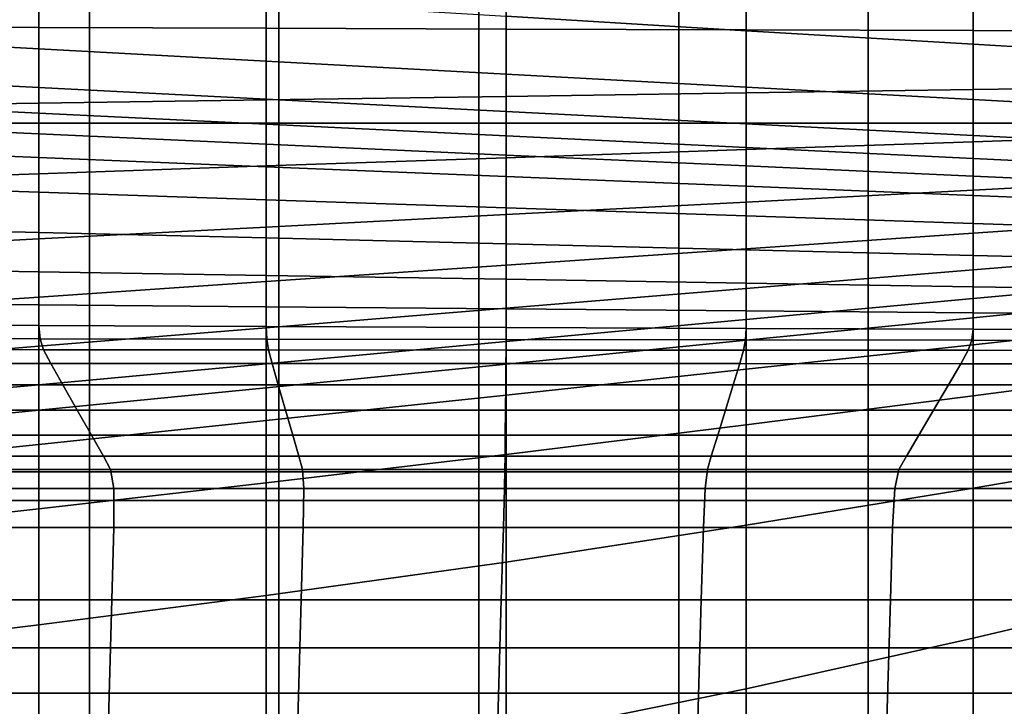
# Model space of a CAD drawing. Extents: x -0.286 to 0.286, y -0.213 to 0.332.
# Drawn here: x -0.235 to -0.222, y 0.222 to 0.231 of the extents above; entities that cross this region are included whole.
import ezdxf

# ---------------------------------------------------------------- set-up
doc = ezdxf.new("R2010")
doc.units = 0

msp = doc.modelspace()

# ---------------------------------------------------------------- linework, layer by layer
for points in [[(-0.234257, 0.241777, 0.02026), (-0.234257, 0.224895, 0.079916), (-0.23656, 0.224895, 0.079916), (-0.23656, 0.241777, 0.02026)], [(-0.234257, 0.241777, 0.02026), (-0.231661, 0.241777, 0.02026), (-0.231661, 0.224895, 0.079916), (-0.234257, 0.224895, 0.079916)], [(-0.231661, 0.241777, 0.02026), (-0.228919, 0.241777, 0.02026), (-0.228919, 0.224895, 0.079916), (-0.231661, 0.224895, 0.079916)], [(-0.226177, 0.241777, 0.02026), (-0.226177, 0.224895, 0.079916), (-0.228919, 0.224895, 0.079916), (-0.228919, 0.241777, 0.02026)], [(-0.223584, 0.241777, 0.02026), (-0.223584, 0.224895, 0.079916), (-0.226177, 0.224895, 0.079916), (-0.226177, 0.241777, 0.02026)], [(-0.223584, 0.241777, 0.02026), (-0.221289, 0.241777, 0.02026), (-0.221289, 0.224895, 0.079916), (-0.223584, 0.224895, 0.079916)], [(-0.234257, 0.229677, 0.116058), (-0.234257, 0.239754, 0.080445), (-0.23656, 0.239754, 0.080445), (-0.23656, 0.229677, 0.116058)], [(-0.234257, 0.229677, 0.116058), (-0.231661, 0.229677, 0.116058), (-0.231661, 0.239754, 0.080445), (-0.234257, 0.239754, 0.080445)], [(-0.231661, 0.229677, 0.116058), (-0.228919, 0.229677, 0.116058), (-0.228919, 0.239754, 0.080445), (-0.231661, 0.239754, 0.080445)], [(-0.226177, 0.229677, 0.116058), (-0.226177, 0.239754, 0.080445), (-0.228919, 0.239754, 0.080445), (-0.228919, 0.229677, 0.116058)], [(-0.223584, 0.229677, 0.116058), (-0.223584, 0.239754, 0.080445), (-0.226177, 0.239754, 0.080445), (-0.226177, 0.229677, 0.116058)], [(-0.223584, 0.229677, 0.116058), (-0.221289, 0.229677, 0.116058), (-0.221289, 0.239754, 0.080445), (-0.223584, 0.239754, 0.080445)], [(-0.23495, 0.230989, 0.435092), (-0.23495, 0.232108, 0.434981), (-0.237714, 0.232155, 0.43405), (-0.237714, 0.230998, 0.434165)], [(-0.225254, 0.231925, 0.351239), (-0.225254, 0.230944, 0.343903), (-0.228544, 0.231141, 0.343752), (-0.228544, 0.232137, 0.351011)], [(-0.23495, 0.230989, 0.435092), (-0.231835, 0.230978, 0.436136), (-0.231835, 0.232056, 0.436029), (-0.23495, 0.232108, 0.434981)], [(-0.231835, 0.230978, 0.436136), (-0.228544, 0.230967, 0.43724), (-0.228544, 0.232001, 0.437137), (-0.231835, 0.232056, 0.436029)], [(-0.225254, 0.230956, 0.438343), (-0.225254, 0.231946, 0.438245), (-0.228544, 0.232001, 0.437137), (-0.228544, 0.230967, 0.43724)], [(-0.222142, 0.230946, 0.439386), (-0.222142, 0.231894, 0.439292), (-0.225254, 0.231946, 0.438245), (-0.225254, 0.230956, 0.438343)], [(-0.222142, 0.231725, 0.351454), (-0.222142, 0.230758, 0.344045), (-0.225254, 0.230944, 0.343903), (-0.225254, 0.231925, 0.351239)], [(-0.222142, 0.230946, 0.439386), (-0.219388, 0.230937, 0.44031), (-0.219388, 0.231847, 0.440219), (-0.222142, 0.231894, 0.439292)], [(-0.23495, 0.231524, 0.34346), (-0.23495, 0.230697, 0.338284), (-0.237714, 0.230848, 0.338206), (-0.237714, 0.23169, 0.343334)], [(-0.222142, 0.231725, 0.351454), (-0.219388, 0.231548, 0.351645), (-0.219388, 0.230593, 0.34417), (-0.222142, 0.230758, 0.344045)], [(-0.23495, 0.231524, 0.34346), (-0.231835, 0.231338, 0.343602), (-0.231835, 0.230527, 0.338371), (-0.23495, 0.230697, 0.338284)], [(-0.231835, 0.231338, 0.343602), (-0.228544, 0.231141, 0.343752), (-0.228544, 0.230348, 0.338464), (-0.231835, 0.230527, 0.338371)], [(-0.225254, 0.230944, 0.343903), (-0.225254, 0.230169, 0.338556), (-0.228544, 0.230348, 0.338464), (-0.228544, 0.231141, 0.343752)], [(-0.23495, 0.230989, 0.435092), (-0.237714, 0.230998, 0.434165), (-0.237714, 0.229908, 0.434273), (-0.23495, 0.229949, 0.435195)], [(-0.23495, 0.230989, 0.435092), (-0.23495, 0.229949, 0.435195), (-0.231835, 0.229994, 0.436234), (-0.231835, 0.230978, 0.436136)], [(-0.231835, 0.230978, 0.436136), (-0.231835, 0.229994, 0.436234), (-0.228544, 0.230042, 0.437331), (-0.228544, 0.230967, 0.43724)], [(-0.225254, 0.230956, 0.438343), (-0.228544, 0.230967, 0.43724), (-0.228544, 0.230042, 0.437331), (-0.225254, 0.23009, 0.438429)], [(-0.222142, 0.230946, 0.439386), (-0.225254, 0.230956, 0.438343), (-0.225254, 0.23009, 0.438429), (-0.222142, 0.230136, 0.439466)], [(-0.222142, 0.230758, 0.344045), (-0.222142, 0.229999, 0.338644), (-0.225254, 0.230169, 0.338556), (-0.225254, 0.230944, 0.343903)], [(-0.222142, 0.230946, 0.439386), (-0.222142, 0.230136, 0.439466), (-0.219388, 0.230176, 0.440385), (-0.219388, 0.230937, 0.44031)], [(-0.23495, 0.230163, 0.334942), (-0.237714, 0.230305, 0.334896), (-0.237714, 0.230848, 0.338206), (-0.23495, 0.230697, 0.338284)], [(-0.23495, 0.230163, 0.334942), (-0.23495, 0.230697, 0.338284), (-0.231835, 0.230527, 0.338371), (-0.231835, 0.230004, 0.334995)], [(-0.222142, 0.230758, 0.344045), (-0.219388, 0.230593, 0.34417), (-0.219388, 0.229849, 0.338721), (-0.222142, 0.229999, 0.338644)], [(-0.231835, 0.230004, 0.334995), (-0.231835, 0.230527, 0.338371), (-0.228544, 0.230348, 0.338464), (-0.228544, 0.229836, 0.33505)], [(-0.23495, 0.229811, 0.332723), (-0.237714, 0.229945, 0.332695), (-0.237714, 0.230305, 0.334896), (-0.23495, 0.230163, 0.334942)], [(-0.225254, 0.229668, 0.335106), (-0.228544, 0.229836, 0.33505), (-0.228544, 0.230348, 0.338464), (-0.225254, 0.230169, 0.338556)], [(-0.23495, 0.229811, 0.332723), (-0.23495, 0.230163, 0.334942), (-0.231835, 0.230004, 0.334995), (-0.231835, 0.229661, 0.332755)], [(-0.222142, 0.229509, 0.335158), (-0.225254, 0.229668, 0.335106), (-0.225254, 0.230169, 0.338556), (-0.222142, 0.229999, 0.338644)], [(-0.222142, 0.230136, 0.439466), (-0.225254, 0.23009, 0.438429), (-0.225254, 0.229314, 0.438506), (-0.222142, 0.22942, 0.439537)], [(-0.222142, 0.230136, 0.439466), (-0.222142, 0.22942, 0.439537), (-0.219388, 0.229515, 0.440451), (-0.219388, 0.230176, 0.440385)], [(-0.23495, 0.229949, 0.435195), (-0.23495, 0.228983, 0.435291), (-0.231835, 0.22909, 0.436324), (-0.231835, 0.229994, 0.436234)], [(-0.231835, 0.229994, 0.436234), (-0.231835, 0.22909, 0.436324), (-0.228544, 0.229202, 0.437415), (-0.228544, 0.230042, 0.437331)], [(-0.231835, 0.229661, 0.332755), (-0.231835, 0.230004, 0.334995), (-0.228544, 0.229836, 0.33505), (-0.228544, 0.229501, 0.332789)], [(-0.225254, 0.23009, 0.438429), (-0.228544, 0.230042, 0.437331), (-0.228544, 0.229202, 0.437415), (-0.225254, 0.229314, 0.438506)], [(-0.222142, 0.229509, 0.335158), (-0.222142, 0.229999, 0.338644), (-0.219388, 0.229849, 0.338721), (-0.219388, 0.229369, 0.335204)], [(-0.23495, 0.229949, 0.435195), (-0.237714, 0.229908, 0.434273), (-0.237714, 0.228889, 0.434374), (-0.23495, 0.228983, 0.435291)], [(-0.23495, 0.229811, 0.332723), (-0.23495, 0.229529, 0.330913), (-0.237714, 0.229654, 0.330894), (-0.237714, 0.229945, 0.332695)], [(-0.23495, 0.229811, 0.332723), (-0.231835, 0.229661, 0.332755), (-0.231835, 0.229388, 0.330934), (-0.23495, 0.229529, 0.330913)], [(-0.225254, 0.229342, 0.332823), (-0.228544, 0.229501, 0.332789), (-0.228544, 0.229836, 0.33505), (-0.225254, 0.229668, 0.335106)], [(-0.23495, 0.229529, 0.330913), (-0.23495, 0.229205, 0.328799), (-0.237714, 0.229318, 0.328784), (-0.237714, 0.229654, 0.330894)], [(-0.234257, 0.224504, 0.134338), (-0.234257, 0.229677, 0.116058), (-0.23656, 0.229677, 0.116058), (-0.23656, 0.224504, 0.134338)], [(-0.234257, 0.224504, 0.134338), (-0.231661, 0.224504, 0.134338), (-0.231661, 0.229677, 0.116058), (-0.234257, 0.229677, 0.116058)], [(-0.231835, 0.229661, 0.332755), (-0.228544, 0.229501, 0.332789), (-0.228544, 0.229239, 0.330957), (-0.231835, 0.229388, 0.330934)], [(-0.231661, 0.224504, 0.134338), (-0.228919, 0.224504, 0.134338), (-0.228919, 0.229677, 0.116058), (-0.231661, 0.229677, 0.116058)], [(-0.226177, 0.224504, 0.134338), (-0.226177, 0.229677, 0.116058), (-0.228919, 0.229677, 0.116058), (-0.228919, 0.224504, 0.134338)], [(-0.223584, 0.224504, 0.134338), (-0.223584, 0.229677, 0.116058), (-0.226177, 0.229677, 0.116058), (-0.226177, 0.224504, 0.134338)], [(-0.222142, 0.229192, 0.332855), (-0.225254, 0.229342, 0.332823), (-0.225254, 0.229668, 0.335106), (-0.222142, 0.229509, 0.335158)], [(-0.223584, 0.224504, 0.134338), (-0.221289, 0.224504, 0.134338), (-0.221289, 0.229677, 0.116058), (-0.223584, 0.229677, 0.116058)], [(-0.23495, 0.229529, 0.330913), (-0.231835, 0.229388, 0.330934), (-0.231835, 0.229079, 0.328815), (-0.23495, 0.229205, 0.328799)], [(-0.225254, 0.229342, 0.332823), (-0.225254, 0.22909, 0.33098), (-0.228544, 0.229239, 0.330957), (-0.228544, 0.229501, 0.332789)], [(-0.222142, 0.228758, 0.439603), (-0.219388, 0.228902, 0.440512), (-0.219388, 0.229515, 0.440451), (-0.222142, 0.22942, 0.439537)], [(-0.222142, 0.229192, 0.332855), (-0.222142, 0.229509, 0.335158), (-0.219388, 0.229369, 0.335204), (-0.219388, 0.229059, 0.332883)], [(-0.23495, 0.228729, 0.325668), (-0.237714, 0.228821, 0.325657), (-0.237714, 0.229318, 0.328784), (-0.23495, 0.229205, 0.328799)], [(-0.231835, 0.229388, 0.330934), (-0.228544, 0.229239, 0.330957), (-0.228544, 0.228945, 0.328832), (-0.231835, 0.229079, 0.328815)], [(-0.225254, 0.228595, 0.438577), (-0.225254, 0.229314, 0.438506), (-0.228544, 0.229202, 0.437415), (-0.228544, 0.228423, 0.437492)], [(-0.222142, 0.228758, 0.439603), (-0.222142, 0.22942, 0.439537), (-0.225254, 0.229314, 0.438506), (-0.225254, 0.228595, 0.438577)], [(-0.222142, 0.229192, 0.332855), (-0.222142, 0.228949, 0.331001), (-0.225254, 0.22909, 0.33098), (-0.225254, 0.229342, 0.332823)], [(-0.23495, 0.228729, 0.325668), (-0.23495, 0.229205, 0.328799), (-0.231835, 0.229079, 0.328815), (-0.231835, 0.228625, 0.32568)], [(-0.231835, 0.228252, 0.436407), (-0.228544, 0.228423, 0.437492), (-0.228544, 0.229202, 0.437415), (-0.231835, 0.22909, 0.436324)], [(-0.225254, 0.22909, 0.33098), (-0.225254, 0.228812, 0.32885), (-0.228544, 0.228945, 0.328832), (-0.228544, 0.229239, 0.330957)], [(-0.222142, 0.229192, 0.332855), (-0.219388, 0.229059, 0.332883), (-0.219388, 0.228825, 0.33102), (-0.222142, 0.228949, 0.331001)], [(-0.23495, 0.228089, 0.435379), (-0.231835, 0.228252, 0.436407), (-0.231835, 0.22909, 0.436324), (-0.23495, 0.228983, 0.435291)], [(-0.231835, 0.228625, 0.32568), (-0.231835, 0.229079, 0.328815), (-0.228544, 0.228945, 0.328832), (-0.228544, 0.228515, 0.325692)], [(-0.222142, 0.228949, 0.331001), (-0.222142, 0.228685, 0.328866), (-0.225254, 0.228812, 0.32885), (-0.225254, 0.22909, 0.33098)], [(-0.23495, 0.228089, 0.435379), (-0.23495, 0.228983, 0.435291), (-0.237714, 0.228889, 0.434374), (-0.237714, 0.227945, 0.434468)], [(-0.225254, 0.228406, 0.325704), (-0.228544, 0.228515, 0.325692), (-0.228544, 0.228945, 0.328832), (-0.225254, 0.228812, 0.32885)], [(-0.222142, 0.228949, 0.331001), (-0.219388, 0.228825, 0.33102), (-0.219388, 0.228573, 0.32888), (-0.222142, 0.228685, 0.328866)], [(-0.222142, 0.228166, 0.439633), (-0.219388, 0.228354, 0.440537), (-0.219388, 0.228902, 0.440512), (-0.222142, 0.228758, 0.439603)], [(-0.23495, 0.228179, 0.322053), (-0.237714, 0.228248, 0.322046), (-0.237714, 0.228821, 0.325657), (-0.23495, 0.228729, 0.325668)], [(-0.222142, 0.228302, 0.325716), (-0.225254, 0.228406, 0.325704), (-0.225254, 0.228812, 0.32885), (-0.222142, 0.228685, 0.328866)], [(-0.222142, 0.228166, 0.439633), (-0.222142, 0.228758, 0.439603), (-0.225254, 0.228595, 0.438577), (-0.225254, 0.227954, 0.438612)], [(-0.23495, 0.228179, 0.322053), (-0.23495, 0.228729, 0.325668), (-0.231835, 0.228625, 0.32568), (-0.231835, 0.228103, 0.322061)], [(-0.231835, 0.228103, 0.322061), (-0.231835, 0.228625, 0.32568), (-0.228544, 0.228515, 0.325692), (-0.228544, 0.228022, 0.322069)], [(-0.222142, 0.228302, 0.325716), (-0.222142, 0.228685, 0.328866), (-0.219388, 0.228573, 0.32888), (-0.219388, 0.228211, 0.325727)], [(-0.225254, 0.227954, 0.438612), (-0.225254, 0.228595, 0.438577), (-0.228544, 0.228423, 0.437492), (-0.228544, 0.227729, 0.437532)], [(-0.225254, 0.227941, 0.322078), (-0.228544, 0.228022, 0.322069), (-0.228544, 0.228515, 0.325692), (-0.225254, 0.228406, 0.325704)], [(-0.231835, 0.227504, 0.436453), (-0.228544, 0.227729, 0.437532), (-0.228544, 0.228423, 0.437492), (-0.231835, 0.228252, 0.436407)], [(-0.222142, 0.227864, 0.322086), (-0.225254, 0.227941, 0.322078), (-0.225254, 0.228406, 0.325704), (-0.222142, 0.228302, 0.325716)], [(-0.222142, 0.228166, 0.439633), (-0.222142, 0.227665, 0.439596), (-0.219388, 0.22789, 0.440495), (-0.219388, 0.228354, 0.440537)], [(-0.23495, 0.228179, 0.322053), (-0.23495, 0.227638, 0.318488), (-0.237714, 0.227683, 0.318484), (-0.237714, 0.228248, 0.322046)], [(-0.23495, 0.227291, 0.435431), (-0.231835, 0.227504, 0.436453), (-0.231835, 0.228252, 0.436407), (-0.23495, 0.228089, 0.435379)], [(-0.222142, 0.227864, 0.322086), (-0.222142, 0.228302, 0.325716), (-0.219388, 0.228211, 0.325727), (-0.219388, 0.227796, 0.322093)], [(-0.23495, 0.227291, 0.435431), (-0.23495, 0.228089, 0.435379), (-0.237714, 0.227945, 0.434468), (-0.237714, 0.227103, 0.434524)], [(-0.23495, 0.228179, 0.322053), (-0.231835, 0.228103, 0.322061), (-0.231835, 0.227589, 0.318493), (-0.23495, 0.227638, 0.318488)], [(-0.231835, 0.228103, 0.322061), (-0.228544, 0.228022, 0.322069), (-0.228544, 0.227536, 0.318498), (-0.231835, 0.227589, 0.318493)], [(-0.222142, 0.228166, 0.439633), (-0.225254, 0.227954, 0.438612), (-0.225254, 0.22741, 0.43858), (-0.222142, 0.227665, 0.439596)], [(-0.225254, 0.227941, 0.322078), (-0.225254, 0.227484, 0.318503), (-0.228544, 0.227536, 0.318498), (-0.228544, 0.228022, 0.322069)], [(-0.225254, 0.227954, 0.438612), (-0.228544, 0.227729, 0.437532), (-0.228544, 0.227141, 0.437505), (-0.225254, 0.22741, 0.43858)], [(-0.222142, 0.227864, 0.322086), (-0.222142, 0.227434, 0.318508), (-0.225254, 0.227484, 0.318503), (-0.225254, 0.227941, 0.322078)], [(-0.222142, 0.227665, 0.439596), (-0.222142, 0.227272, 0.439461), (-0.219388, 0.227526, 0.440356), (-0.219388, 0.22789, 0.440495)], [(-0.222142, 0.227864, 0.322086), (-0.219388, 0.227796, 0.322093), (-0.219388, 0.22739, 0.318513), (-0.222142, 0.227434, 0.318508)], [(-0.23495, 0.227638, 0.318488), (-0.23495, 0.227186, 0.315506), (-0.237714, 0.22721, 0.315504), (-0.237714, 0.227683, 0.318484)], [(-0.231835, 0.227504, 0.436453), (-0.231835, 0.226872, 0.436431), (-0.228544, 0.227141, 0.437505), (-0.228544, 0.227729, 0.437532)], [(-0.23495, 0.227638, 0.318488), (-0.231835, 0.227589, 0.318493), (-0.231835, 0.227159, 0.315509), (-0.23495, 0.227186, 0.315506)], [(-0.231835, 0.227589, 0.318493), (-0.228544, 0.227536, 0.318498), (-0.228544, 0.22713, 0.315512), (-0.231835, 0.227159, 0.315509)], [(-0.222142, 0.227665, 0.439596), (-0.225254, 0.22741, 0.43858), (-0.225254, 0.226985, 0.43845), (-0.222142, 0.227272, 0.439461)], [(-0.23495, 0.227291, 0.435431), (-0.23495, 0.226617, 0.435414), (-0.231835, 0.226872, 0.436431), (-0.231835, 0.227504, 0.436453)], [(-0.225254, 0.227484, 0.318503), (-0.225254, 0.227102, 0.315514), (-0.228544, 0.22713, 0.315512), (-0.228544, 0.227536, 0.318498)], [(-0.225254, 0.22741, 0.43858), (-0.228544, 0.227141, 0.437505), (-0.228544, 0.226682, 0.437381), (-0.225254, 0.226985, 0.43845)], [(-0.222142, 0.227434, 0.318508), (-0.222142, 0.227075, 0.315517), (-0.225254, 0.227102, 0.315514), (-0.225254, 0.227484, 0.318503)], [(-0.222142, 0.227007, 0.439198), (-0.219388, 0.22728, 0.440088), (-0.219388, 0.227526, 0.440356), (-0.222142, 0.227272, 0.439461)], [(-0.222142, 0.227434, 0.318508), (-0.219388, 0.22739, 0.318513), (-0.219388, 0.227051, 0.315519), (-0.222142, 0.227075, 0.315517)], [(-0.23495, 0.227291, 0.435431), (-0.237714, 0.227103, 0.434524), (-0.237714, 0.226391, 0.434512), (-0.23495, 0.226617, 0.435414)], [(-0.222142, 0.226639, 0.437786), (-0.219388, 0.22694, 0.438662), (-0.219388, 0.22728, 0.440088), (-0.222142, 0.227007, 0.439198)], [(-0.23495, 0.226903, 0.313641), (-0.237714, 0.226915, 0.313639), (-0.237714, 0.22721, 0.315504), (-0.23495, 0.227186, 0.315506)], [(-0.23495, 0.226903, 0.313641), (-0.23495, 0.227186, 0.315506), (-0.231835, 0.227159, 0.315509), (-0.231835, 0.22689, 0.313642)], [(-0.231835, 0.22689, 0.313642), (-0.231835, 0.227159, 0.315509), (-0.228544, 0.22713, 0.315512), (-0.228544, 0.226877, 0.313643)], [(-0.231835, 0.226872, 0.436431), (-0.231835, 0.226378, 0.436312), (-0.228544, 0.226682, 0.437381), (-0.228544, 0.227141, 0.437505)], [(-0.222142, 0.227007, 0.439198), (-0.222142, 0.227272, 0.439461), (-0.225254, 0.226985, 0.43845), (-0.225254, 0.226699, 0.438191)], [(-0.225254, 0.226863, 0.313645), (-0.228544, 0.226877, 0.313643), (-0.228544, 0.22713, 0.315512), (-0.225254, 0.227102, 0.315514)], [(-0.222142, 0.22685, 0.313646), (-0.225254, 0.226863, 0.313645), (-0.225254, 0.227102, 0.315514), (-0.222142, 0.227075, 0.315517)], [(-0.222142, 0.226639, 0.437786), (-0.222142, 0.227007, 0.439198), (-0.225254, 0.226699, 0.438191), (-0.225254, 0.226302, 0.436795)], [(-0.222142, 0.22685, 0.313646), (-0.222142, 0.227075, 0.315517), (-0.219388, 0.227051, 0.315519), (-0.219388, 0.226839, 0.313647)], [(-0.234933, 0.226721, 0.312626), (-0.23769, 0.226725, 0.312625), (-0.237714, 0.226915, 0.313639), (-0.23495, 0.226903, 0.313641)], [(-0.234933, 0.226721, 0.312626), (-0.23495, 0.226903, 0.313641), (-0.231835, 0.22689, 0.313642), (-0.231826, 0.226716, 0.312626)], [(-0.23495, 0.226617, 0.435414), (-0.23495, 0.226091, 0.435299), (-0.231835, 0.226378, 0.436312), (-0.231835, 0.226872, 0.436431)], [(-0.231826, 0.226716, 0.312626), (-0.231835, 0.22689, 0.313642), (-0.228544, 0.226877, 0.313643), (-0.228545, 0.22671, 0.312627)], [(-0.225263, 0.226705, 0.312627), (-0.228545, 0.22671, 0.312627), (-0.228544, 0.226877, 0.313643), (-0.225254, 0.226863, 0.313645)], [(-0.225254, 0.226699, 0.438191), (-0.225254, 0.226985, 0.43845), (-0.228544, 0.226682, 0.437381), (-0.228544, 0.226374, 0.437127)], [(-0.222142, 0.226639, 0.437786), (-0.222142, 0.225939, 0.434204), (-0.219388, 0.226298, 0.435047), (-0.219388, 0.22694, 0.438662)], [(-0.222159, 0.2267, 0.312628), (-0.225263, 0.226705, 0.312627), (-0.225254, 0.226863, 0.313645), (-0.222142, 0.22685, 0.313646)], [(-0.222159, 0.2267, 0.312628), (-0.222142, 0.22685, 0.313646), (-0.219388, 0.226839, 0.313647), (-0.219412, 0.226695, 0.312628)], [(-0.23495, 0.226617, 0.435414), (-0.237714, 0.226391, 0.434512), (-0.237714, 0.225836, 0.434401), (-0.23495, 0.226091, 0.435299)], [(-0.234933, 0.226721, 0.312626), (-0.234884, 0.22657, 0.312196), (-0.237619, 0.226572, 0.312195), (-0.23769, 0.226725, 0.312625)], [(-0.234933, 0.226721, 0.312626), (-0.231826, 0.226716, 0.312626), (-0.231801, 0.226568, 0.312196), (-0.234884, 0.22657, 0.312196)], [(-0.231835, 0.226049, 0.436063), (-0.228544, 0.226374, 0.437127), (-0.228544, 0.226682, 0.437381), (-0.231835, 0.226378, 0.436312)], [(-0.231826, 0.226716, 0.312626), (-0.228545, 0.22671, 0.312627), (-0.228545, 0.226566, 0.312196), (-0.231801, 0.226568, 0.312196)], [(-0.225263, 0.226705, 0.312627), (-0.225289, 0.226564, 0.312196), (-0.228545, 0.226566, 0.312196), (-0.228545, 0.22671, 0.312627)], [(-0.225254, 0.226302, 0.436795), (-0.225254, 0.226699, 0.438191), (-0.228544, 0.226374, 0.437127), (-0.228544, 0.225948, 0.435748)], [(-0.222159, 0.2267, 0.312628), (-0.22221, 0.226563, 0.312196), (-0.225289, 0.226564, 0.312196), (-0.225263, 0.226705, 0.312627)], [(-0.222142, 0.226639, 0.437786), (-0.225254, 0.226302, 0.436795), (-0.225254, 0.22554, 0.433252), (-0.222142, 0.225939, 0.434204)], [(-0.222159, 0.2267, 0.312628), (-0.219412, 0.226695, 0.312628), (-0.219484, 0.226561, 0.312196), (-0.22221, 0.226563, 0.312196)], [(-0.234884, 0.22657, 0.312196), (-0.234785, 0.226382, 0.312084), (-0.237478, 0.226383, 0.312084), (-0.237619, 0.226572, 0.312195)], [(-0.234884, 0.22657, 0.312196), (-0.231801, 0.226568, 0.312196), (-0.231752, 0.226382, 0.312084), (-0.234785, 0.226382, 0.312084)], [(-0.231801, 0.226568, 0.312196), (-0.228545, 0.226566, 0.312196), (-0.228547, 0.226381, 0.312084), (-0.231752, 0.226382, 0.312084)], [(-0.225289, 0.226564, 0.312196), (-0.225342, 0.22638, 0.312085), (-0.228547, 0.226381, 0.312084), (-0.228545, 0.226566, 0.312196)], [(-0.22221, 0.226563, 0.312196), (-0.222312, 0.226379, 0.312085), (-0.225342, 0.22638, 0.312085), (-0.225289, 0.226564, 0.312196)], [(-0.22221, 0.226563, 0.312196), (-0.219484, 0.226561, 0.312196), (-0.219629, 0.226378, 0.312085), (-0.222312, 0.226379, 0.312085)], [(-0.234621, 0.226089, 0.312026), (-0.237242, 0.226089, 0.312026), (-0.237478, 0.226383, 0.312084), (-0.234785, 0.226382, 0.312084)], [(-0.23495, 0.225741, 0.435056), (-0.231835, 0.226049, 0.436063), (-0.231835, 0.226378, 0.436312), (-0.23495, 0.226091, 0.435299)], [(-0.234621, 0.226089, 0.312026), (-0.234785, 0.226382, 0.312084), (-0.231752, 0.226382, 0.312084), (-0.231669, 0.226089, 0.312026)], [(-0.231835, 0.225599, 0.434701), (-0.228544, 0.225948, 0.435748), (-0.228544, 0.226374, 0.437127), (-0.231835, 0.226049, 0.436063)], [(-0.231669, 0.226089, 0.312026), (-0.231752, 0.226382, 0.312084), (-0.228547, 0.226381, 0.312084), (-0.22855, 0.226088, 0.312026)], [(-0.225431, 0.226088, 0.312026), (-0.22855, 0.226088, 0.312026), (-0.228547, 0.226381, 0.312084), (-0.225342, 0.22638, 0.312085)], [(-0.222481, 0.226088, 0.312026), (-0.225431, 0.226088, 0.312026), (-0.225342, 0.22638, 0.312085), (-0.222312, 0.226379, 0.312085)], [(-0.222481, 0.226088, 0.312026), (-0.222312, 0.226379, 0.312085), (-0.219629, 0.226378, 0.312085), (-0.21987, 0.226087, 0.312026)], [(-0.225254, 0.226302, 0.436795), (-0.228544, 0.225948, 0.435748), (-0.228544, 0.225132, 0.432245), (-0.225254, 0.22554, 0.433252)], [(-0.222142, 0.225939, 0.434204), (-0.222142, 0.224674, 0.427434), (-0.219388, 0.225143, 0.428214), (-0.219388, 0.226298, 0.435047)], [(-0.23495, 0.225741, 0.435056), (-0.23495, 0.226091, 0.435299), (-0.237714, 0.225836, 0.434401), (-0.237714, 0.225467, 0.434162)], [(-0.234424, 0.225743, 0.311996), (-0.236958, 0.225743, 0.311996), (-0.237242, 0.226089, 0.312026), (-0.234621, 0.226089, 0.312026)], [(-0.234424, 0.225743, 0.311996), (-0.234621, 0.226089, 0.312026), (-0.231669, 0.226089, 0.312026), (-0.231569, 0.225743, 0.311996)], [(-0.231569, 0.225743, 0.311996), (-0.231669, 0.226089, 0.312026), (-0.22855, 0.226088, 0.312026), (-0.228553, 0.225743, 0.311996)], [(-0.225537, 0.225743, 0.311996), (-0.228553, 0.225743, 0.311996), (-0.22855, 0.226088, 0.312026), (-0.225431, 0.226088, 0.312026)], [(-0.222685, 0.225743, 0.311996), (-0.225537, 0.225743, 0.311996), (-0.225431, 0.226088, 0.312026), (-0.222481, 0.226088, 0.312026)], [(-0.222685, 0.225743, 0.311996), (-0.222481, 0.226088, 0.312026), (-0.21987, 0.226087, 0.312026), (-0.220159, 0.225743, 0.311996)], [(-0.23495, 0.225271, 0.43371), (-0.231835, 0.225599, 0.434701), (-0.231835, 0.226049, 0.436063), (-0.23495, 0.225741, 0.435056)], [(-0.231835, 0.225599, 0.434701), (-0.231835, 0.224744, 0.431238), (-0.228544, 0.225132, 0.432245), (-0.228544, 0.225948, 0.435748)], [(-0.222142, 0.225939, 0.434204), (-0.225254, 0.22554, 0.433252), (-0.225254, 0.224165, 0.426553), (-0.222142, 0.224674, 0.427434)], [(-0.23495, 0.225271, 0.43371), (-0.23495, 0.225741, 0.435056), (-0.237714, 0.225467, 0.434162), (-0.237714, 0.224983, 0.43283)], [(-0.234424, 0.225743, 0.311996), (-0.234227, 0.225399, 0.311968), (-0.236675, 0.225399, 0.311968), (-0.236958, 0.225743, 0.311996)], [(-0.234424, 0.225743, 0.311996), (-0.231569, 0.225743, 0.311996), (-0.231469, 0.225399, 0.311968), (-0.234227, 0.225399, 0.311968)], [(-0.231569, 0.225743, 0.311996), (-0.228553, 0.225743, 0.311996), (-0.228556, 0.225399, 0.311968), (-0.231469, 0.225399, 0.311968)], [(-0.225537, 0.225743, 0.311996), (-0.225643, 0.225399, 0.311968), (-0.228556, 0.225399, 0.311968), (-0.228553, 0.225743, 0.311996)], [(-0.222685, 0.225743, 0.311996), (-0.222888, 0.225399, 0.311968), (-0.225643, 0.225399, 0.311968), (-0.225537, 0.225743, 0.311996)], [(-0.222685, 0.225743, 0.311996), (-0.220159, 0.225743, 0.311996), (-0.220449, 0.225399, 0.311968), (-0.222888, 0.225399, 0.311968)], [(-0.23495, 0.225271, 0.43371), (-0.23495, 0.224388, 0.430285), (-0.231835, 0.224744, 0.431238), (-0.231835, 0.225599, 0.434701)], [(-0.225254, 0.22554, 0.433252), (-0.228544, 0.225132, 0.432245), (-0.228544, 0.223658, 0.425622), (-0.225254, 0.224165, 0.426553)], [(-0.234227, 0.225399, 0.311968), (-0.234064, 0.225109, 0.311918), (-0.236439, 0.225109, 0.311918), (-0.236675, 0.225399, 0.311968)], [(-0.234227, 0.225399, 0.311968), (-0.231469, 0.225399, 0.311968), (-0.231387, 0.225109, 0.311918), (-0.234064, 0.225109, 0.311918)], [(-0.231469, 0.225399, 0.311968), (-0.228556, 0.225399, 0.311968), (-0.228559, 0.225109, 0.311918), (-0.231387, 0.225109, 0.311918)], [(-0.225643, 0.225399, 0.311968), (-0.225732, 0.225109, 0.311918), (-0.228559, 0.225109, 0.311918), (-0.228556, 0.225399, 0.311968)], [(-0.222888, 0.225399, 0.311968), (-0.223058, 0.225109, 0.311918), (-0.225732, 0.225109, 0.311918), (-0.225643, 0.225399, 0.311968)], [(-0.222888, 0.225399, 0.311968), (-0.220449, 0.225399, 0.311968), (-0.22069, 0.225109, 0.311918), (-0.223058, 0.225109, 0.311918)], [(-0.23495, 0.225271, 0.43371), (-0.237714, 0.224983, 0.43283), (-0.237714, 0.224081, 0.429439), (-0.23495, 0.224388, 0.430285)], [(-0.231835, 0.224744, 0.431238), (-0.231835, 0.2232, 0.42469), (-0.228544, 0.223658, 0.425622), (-0.228544, 0.225132, 0.432245)], [(-0.222142, 0.222616, 0.416454), (-0.219388, 0.223264, 0.417131), (-0.219388, 0.225143, 0.428214), (-0.222142, 0.224674, 0.427434)], [(-0.233965, 0.224928, 0.311821), (-0.236298, 0.224928, 0.311821), (-0.236439, 0.225109, 0.311918), (-0.234064, 0.225109, 0.311918)], [(-0.233965, 0.224928, 0.311821), (-0.234064, 0.225109, 0.311918), (-0.231387, 0.225109, 0.311918), (-0.231337, 0.224928, 0.311821)], [(-0.231337, 0.224928, 0.311821), (-0.231387, 0.225109, 0.311918), (-0.228559, 0.225109, 0.311918), (-0.228561, 0.224928, 0.311821)], [(-0.225785, 0.224928, 0.311821), (-0.228561, 0.224928, 0.311821), (-0.228559, 0.225109, 0.311918), (-0.225732, 0.225109, 0.311918)], [(-0.22316, 0.224928, 0.311821), (-0.225785, 0.224928, 0.311821), (-0.225732, 0.225109, 0.311918), (-0.223058, 0.225109, 0.311918)], [(-0.22316, 0.224928, 0.311821), (-0.223058, 0.225109, 0.311918), (-0.22069, 0.225109, 0.311918), (-0.220835, 0.224928, 0.311821)], [(-0.234257, 0.214728, 0.115842), (-0.23656, 0.214728, 0.115842), (-0.23656, 0.224895, 0.079916), (-0.234257, 0.224895, 0.079916)], [(-0.233921, 0.224666, 0.310243), (-0.236232, 0.224666, 0.310243), (-0.236298, 0.224928, 0.311821), (-0.233965, 0.224928, 0.311821)], [(-0.234257, 0.214728, 0.115842), (-0.234257, 0.224895, 0.079916), (-0.231661, 0.224895, 0.079916), (-0.231661, 0.214728, 0.115842)], [(-0.233921, 0.224666, 0.310243), (-0.233965, 0.224928, 0.311821), (-0.231337, 0.224928, 0.311821), (-0.231317, 0.224666, 0.310243)], [(-0.231661, 0.214728, 0.115842), (-0.231661, 0.224895, 0.079916), (-0.228919, 0.224895, 0.079916), (-0.228919, 0.214728, 0.115842)], [(-0.231317, 0.224666, 0.310243), (-0.231337, 0.224928, 0.311821), (-0.228561, 0.224928, 0.311821), (-0.228567, 0.224666, 0.310243)], [(-0.226178, 0.214728, 0.115842), (-0.228919, 0.214728, 0.115842), (-0.228919, 0.224895, 0.079916), (-0.226177, 0.224895, 0.079916)], [(-0.225817, 0.224666, 0.310243), (-0.228567, 0.224666, 0.310243), (-0.228561, 0.224928, 0.311821), (-0.225785, 0.224928, 0.311821)], [(-0.223584, 0.214728, 0.115842), (-0.226178, 0.214728, 0.115842), (-0.226177, 0.224895, 0.079916), (-0.223584, 0.224895, 0.079916)], [(-0.223216, 0.224666, 0.310243), (-0.225817, 0.224666, 0.310243), (-0.225785, 0.224928, 0.311821), (-0.22316, 0.224928, 0.311821)], [(-0.223584, 0.214728, 0.115842), (-0.223584, 0.224895, 0.079916), (-0.221289, 0.224895, 0.079916), (-0.221289, 0.214728, 0.115842)], [(-0.223216, 0.224666, 0.310243), (-0.22316, 0.224928, 0.311821), (-0.220835, 0.224928, 0.311821), (-0.220913, 0.224666, 0.310243)], [(-0.23495, 0.224388, 0.430285), (-0.23495, 0.222798, 0.423808), (-0.231835, 0.2232, 0.42469), (-0.231835, 0.224744, 0.431238)], [(-0.233921, 0.224666, 0.310243), (-0.23392, 0.224133, 0.305749), (-0.236223, 0.224133, 0.305749), (-0.236232, 0.224666, 0.310243)], [(-0.233921, 0.224666, 0.310243), (-0.231317, 0.224666, 0.310243), (-0.231324, 0.224133, 0.305749), (-0.23392, 0.224133, 0.305749)], [(-0.231317, 0.224666, 0.310243), (-0.228567, 0.224666, 0.310243), (-0.228582, 0.224133, 0.305749), (-0.231324, 0.224133, 0.305749)], [(-0.225817, 0.224666, 0.310243), (-0.22584, 0.224133, 0.305749), (-0.228582, 0.224133, 0.305749), (-0.228567, 0.224666, 0.310243)], [(-0.223216, 0.224666, 0.310243), (-0.223247, 0.224133, 0.305749), (-0.22584, 0.224133, 0.305749), (-0.225817, 0.224666, 0.310243)], [(-0.222142, 0.222616, 0.416454), (-0.222142, 0.224674, 0.427434), (-0.225254, 0.224165, 0.426553), (-0.225254, 0.221923, 0.415688)], [(-0.223216, 0.224666, 0.310243), (-0.220913, 0.224666, 0.310243), (-0.220952, 0.224133, 0.305749), (-0.223247, 0.224133, 0.305749)], [(-0.234257, 0.224504, 0.134338), (-0.23656, 0.224504, 0.134338), (-0.23656, 0.222483, 0.141477), (-0.234257, 0.222483, 0.141477)], [(-0.234257, 0.224504, 0.134338), (-0.234257, 0.222483, 0.141477), (-0.231661, 0.222483, 0.141477), (-0.231661, 0.224504, 0.134338)], [(-0.231661, 0.224504, 0.134338), (-0.231661, 0.222483, 0.141477), (-0.228919, 0.222483, 0.141477), (-0.228919, 0.224504, 0.134338)], [(-0.226177, 0.224504, 0.134338), (-0.228919, 0.224504, 0.134338), (-0.228919, 0.222483, 0.141477), (-0.226178, 0.222483, 0.141477)], [(-0.223584, 0.224504, 0.134338), (-0.226177, 0.224504, 0.134338), (-0.226178, 0.222483, 0.141477), (-0.223584, 0.222483, 0.141477)], [(-0.223584, 0.224504, 0.134338), (-0.223584, 0.222483, 0.141477), (-0.221289, 0.222483, 0.141477), (-0.221289, 0.224504, 0.134338)], [(-0.23495, 0.224388, 0.430285), (-0.237714, 0.224081, 0.429439), (-0.237714, 0.22246, 0.423026), (-0.23495, 0.222798, 0.423808)], [(-0.23392, 0.224133, 0.305749), (-0.233948, 0.223141, 0.296906), (-0.236252, 0.223141, 0.296906), (-0.236223, 0.224133, 0.305749)], [(-0.23392, 0.224133, 0.305749), (-0.231324, 0.224133, 0.305749), (-0.231353, 0.223141, 0.296906), (-0.233948, 0.223141, 0.296906)], [(-0.231324, 0.224133, 0.305749), (-0.228582, 0.224133, 0.305749), (-0.228611, 0.223141, 0.296906), (-0.231353, 0.223141, 0.296906)], [(-0.22584, 0.224133, 0.305749), (-0.225869, 0.223141, 0.296906), (-0.228611, 0.223141, 0.296906), (-0.228582, 0.224133, 0.305749)], [(-0.225254, 0.221923, 0.415688), (-0.225254, 0.224165, 0.426553), (-0.228544, 0.223658, 0.425622), (-0.228544, 0.221255, 0.414879)], [(-0.223247, 0.224133, 0.305749), (-0.223276, 0.223141, 0.296906), (-0.225869, 0.223141, 0.296906), (-0.22584, 0.224133, 0.305749)], [(-0.223247, 0.224133, 0.305749), (-0.220952, 0.224133, 0.305749), (-0.220981, 0.223141, 0.296906), (-0.223276, 0.223141, 0.296906)], [(-0.231835, 0.220683, 0.41407), (-0.228544, 0.221255, 0.414879), (-0.228544, 0.223658, 0.425622), (-0.231835, 0.2232, 0.42469)], [(-0.222142, 0.220118, 0.402878), (-0.219388, 0.22097, 0.403429), (-0.219388, 0.223264, 0.417131), (-0.222142, 0.222616, 0.416454)], [(-0.233996, 0.221499, 0.282278), (-0.2363, 0.221499, 0.282278), (-0.236252, 0.223141, 0.296906), (-0.233948, 0.223141, 0.296906)], [(-0.23495, 0.220206, 0.413305), (-0.231835, 0.220683, 0.41407), (-0.231835, 0.2232, 0.42469), (-0.23495, 0.222798, 0.423808)], [(-0.233996, 0.221499, 0.282278), (-0.233948, 0.223141, 0.296906), (-0.231353, 0.223141, 0.296906), (-0.231401, 0.221499, 0.282278)], [(-0.231401, 0.221499, 0.282278), (-0.231353, 0.223141, 0.296906), (-0.228611, 0.223141, 0.296906), (-0.228659, 0.221499, 0.282278)], [(-0.225917, 0.221499, 0.282278), (-0.228659, 0.221499, 0.282278), (-0.228611, 0.223141, 0.296906), (-0.225869, 0.223141, 0.296906)], [(-0.223324, 0.221499, 0.282278), (-0.225917, 0.221499, 0.282278), (-0.225869, 0.223141, 0.296906), (-0.223276, 0.223141, 0.296906)], [(-0.223324, 0.221499, 0.282278), (-0.223276, 0.223141, 0.296906), (-0.220981, 0.223141, 0.296906), (-0.221028, 0.221499, 0.282278)], [(-0.23495, 0.220206, 0.413305), (-0.23495, 0.222798, 0.423808), (-0.237714, 0.22246, 0.423026), (-0.237714, 0.21982, 0.412625)], [(-0.222142, 0.220118, 0.402878), (-0.222142, 0.222616, 0.416454), (-0.225254, 0.221923, 0.415688), (-0.225254, 0.219218, 0.402255)], [(-0.234257, 0.222483, 0.141477), (-0.23656, 0.222483, 0.141477), (-0.23656, 0.221864, 0.143665), (-0.234257, 0.221864, 0.143665)], [(-0.234257, 0.222483, 0.141477), (-0.234257, 0.221864, 0.143665), (-0.231661, 0.221864, 0.143665), (-0.231661, 0.222483, 0.141477)], [(-0.231661, 0.222483, 0.141477), (-0.231661, 0.221864, 0.143665), (-0.228919, 0.221864, 0.143665), (-0.228919, 0.222483, 0.141477)], [(-0.226178, 0.222483, 0.141477), (-0.228919, 0.222483, 0.141477), (-0.228919, 0.221864, 0.143665), (-0.226177, 0.221864, 0.143665)], [(-0.223584, 0.222483, 0.141477), (-0.226178, 0.222483, 0.141477), (-0.226177, 0.221864, 0.143665), (-0.223584, 0.221864, 0.143665)], [(-0.223584, 0.222483, 0.141477), (-0.223584, 0.221864, 0.143665), (-0.221289, 0.221864, 0.143665), (-0.221289, 0.222483, 0.141477)], [(-0.225254, 0.219218, 0.402255), (-0.225254, 0.221923, 0.415688), (-0.228544, 0.221255, 0.414879), (-0.228544, 0.21837, 0.401597)], [(-0.234257, 0.220894, 0.147093), (-0.234257, 0.221864, 0.143665), (-0.23656, 0.221864, 0.143665), (-0.23656, 0.220894, 0.147093)], [(-0.234257, 0.220894, 0.147093), (-0.231661, 0.220894, 0.147093), (-0.231661, 0.221864, 0.143665), (-0.234257, 0.221864, 0.143665)], [(-0.231661, 0.220894, 0.147093), (-0.228919, 0.220894, 0.147093), (-0.228919, 0.221864, 0.143665), (-0.231661, 0.221864, 0.143665)], [(-0.226177, 0.220894, 0.147093), (-0.226177, 0.221864, 0.143665), (-0.228919, 0.221864, 0.143665), (-0.228919, 0.220894, 0.147093)], [(-0.223584, 0.220894, 0.147093), (-0.223584, 0.221864, 0.143665), (-0.226177, 0.221864, 0.143665), (-0.226177, 0.220894, 0.147093)], [(-0.223584, 0.220894, 0.147093), (-0.221289, 0.220894, 0.147093), (-0.221289, 0.221864, 0.143665), (-0.223584, 0.221864, 0.143665)]]:
    msp.add_3dface(points)

doc.saveas('drawing.dxf')
